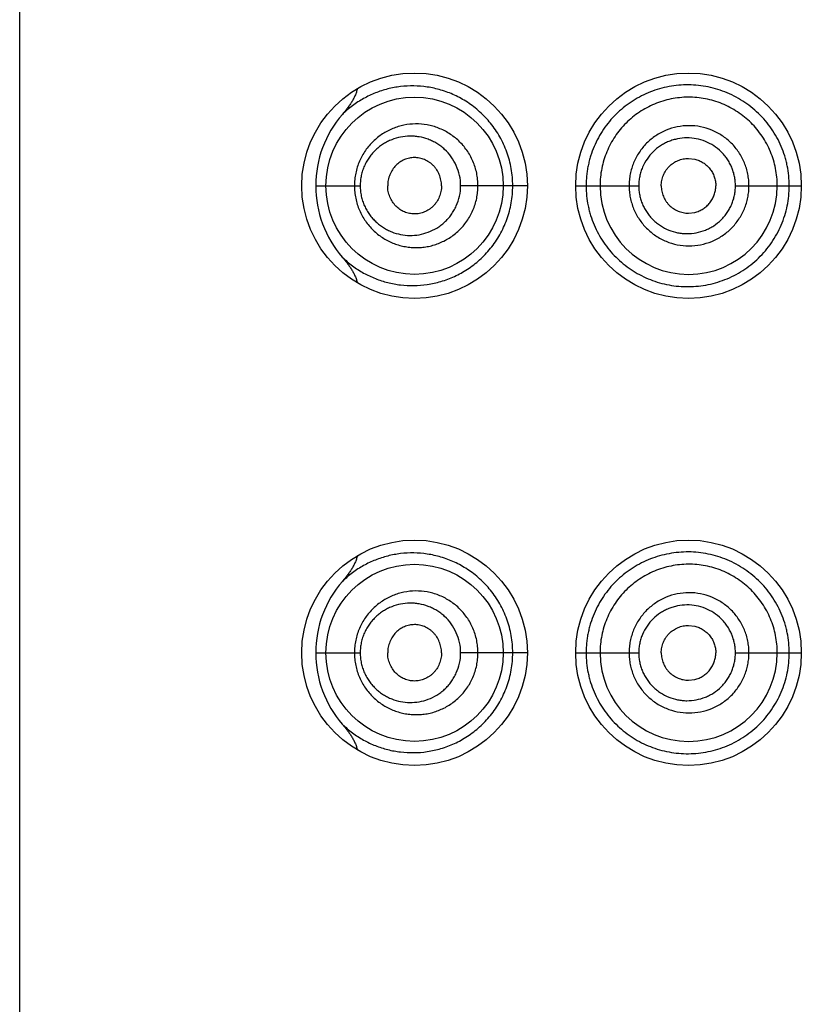
# Model space of a CAD drawing. Units: inches. Extents: x 0 to 11, y 0 to 8.5.
# Drawn here: x 6.4 to 6.5, y 6.2 to 6.3 of the extents above; entities that cross this region are included whole.
import ezdxf

# ---------------------------------------------------------------- set-up
doc = ezdxf.new("R2010")
doc.units = ezdxf.units.IN
doc.header["$LTSCALE"] = 0.605
doc.header["$MEASUREMENT"] = 0
doc.layers.get('0').update_dxf_attribs({"linetype": 'CONTINUOUS'})

msp = doc.modelspace()

# ---------------------------------------------------------------- linework, layer by layer
at = {"color": 7, "linetype": 'Continuous'}
for p, q in [((6.431476653300001, 5.3859658324), (6.431476653300001, 6.8734658324)), ((6.5040969408, 6.323440613200001), (6.5047839117, 6.3233574527)), ((6.4636173923, 6.3204658324), (6.4684533163, 6.3204658324)), ((6.4866016533, 6.3204657487), (6.479356874600001, 6.3204658324)), ((6.4918516533, 6.3204658324), (6.498700520700001, 6.3204658324)), ((6.5092023561, 6.3204658324), (6.5163516533, 6.3204658323)), ((6.5040969408, 6.317491051499999), (6.5047839117, 6.3175742121)), ((6.5040969408, 6.272690613200001), (6.5047839117, 6.2726074527)), ((6.4636173923, 6.2697158324), (6.4684533163, 6.2697158324)), ((6.4866016533, 6.2697157487), (6.479356874600001, 6.2697158324)), ((6.4918516533, 6.2697158324), (6.498700520700001, 6.2697158324)), ((6.5092023561, 6.2697158324), (6.5163516533, 6.2697158323)), ((6.5040969408, 6.266741051499999), (6.5047839117, 6.2668242121))]:
    msp.add_line(p, q, dxfattribs=at)
for centre, radius in [((6.4743516533, 6.3204658324), 0.01225), ((6.5041016533, 6.3204658324), 0.01225), ((6.474351652, 6.3204657729), 0.0096249235), ((6.4743516533, 6.2697158324), 0.01225), ((6.5041016533, 6.2697158324), 0.01225), ((6.474351652, 6.2697157729), 0.0096249235)]:
    msp.add_circle(centre, radius, dxfattribs=at)
for centre, radius, start, end in [((6.4754683412, 6.320459957200001), 0.0118512183, 139.084725698, 179.9715954073), ((6.4754690862, 6.320471691), 0.011851886, 180.0283230329, 220.8927320211), ((6.5041191425, 6.3204664223), 0.009625138, 180.0035117516, 359.9964882561), ((6.4754683412, 6.2697099572), 0.0118512183, 139.0847256981, 179.9715954073), ((6.4754690862, 6.269721691), 0.011851886, 180.0283230329, 220.8927320211), ((6.5041191425, 6.2697164223), 0.009625138, 180.0035117501, 359.9964882576)]:
    msp.add_arc(centre, radius, start, end, dxfattribs=at)
for points, knots in [([(6.4850134733, 6.3204658324), (6.4850134556, 6.3207784786), (6.4849862851, 6.3214034473), (6.4848646435, 6.3223319323), (6.484664024700001, 6.3232426655), (6.4843876578, 6.3241272098), (6.4840398184, 6.3249780088), (6.4834914711, 6.3260508864), (6.4826585084, 6.327276532000001), (6.4814637617, 6.32853701), (6.4801315652, 6.3295613806), (6.478710791, 6.3303461751), (6.477242249600001, 6.3308972648), (6.475758569, 6.3312265619), (6.4742846187, 6.3313468993), (6.4728392951, 6.331272105599999), (6.471436754500001, 6.3310128611), (6.4700886087, 6.3305769034), (6.468804703200001, 6.3299688672), (6.4675959297, 6.3291889434), (6.466859854299999, 6.3285610507), (6.4665109957, 6.32822031)], [0, 0, 0, 0, 0.0368104672, 0.0735428714, 0.1101211264, 0.1464709716, 0.1825212057, 0.2182054813, 0.2881946481, 0.3561410365, 0.4218440184, 0.4852703261, 0.5465475887, 0.6058932866, 0.6636356816, 0.7201385875, 0.7757991853, 0.8310908243, 0.8864966797, 0.9425843765, 1, 1, 1, 1]), ([(6.4681459022, 6.3310276103), (6.46811697, 6.3308941971), (6.4680412863, 6.3306310411), (6.467887974299999, 6.330250669600001), (6.4677043587, 6.329884052300001), (6.4674972499, 6.3295303134), (6.467271521, 6.3291882179), (6.466950500599999, 6.328746123099999), (6.4666910977, 6.3284285336), (6.4665123919, 6.3282220239)], [0, 0, 0, 0, 0.1249678791, 0.2499592812, 0.3749640181, 0.4999743348, 0.624987625, 0.750001571, 1, 1, 1, 1]), ([(6.5150456809, 6.3204658324), (6.515045677200001, 6.3208312855), (6.5150103123, 6.3215627737), (6.514871109900001, 6.3224674887), (6.5147060167, 6.3231798681), (6.514506083300001, 6.3238832401), (6.514191138099999, 6.3247426176), (6.513710543999999, 6.3257298218), (6.5131336874, 6.3266637448), (6.512467125900001, 6.327535335499999), (6.511717450599999, 6.328335605199999), (6.5108921603, 6.329055887999999), (6.5100013594, 6.329690456), (6.509054724299999, 6.330233762200001), (6.5080619151, 6.330680273400001), (6.5070332689, 6.331025492), (6.505980030599999, 6.3312683827), (6.504912769500001, 6.3314078228), (6.503841701900001, 6.3314428271), (6.5027769901, 6.3313735527), (6.5017278937, 6.3312044358), (6.5007029701, 6.330938344400001), (6.4997104466, 6.3305774633), (6.498758723300001, 6.3301234565), (6.497854618300001, 6.3295810739), (6.497005601100001, 6.328953655299999), (6.4962184785, 6.328246121499999), (6.4954999441, 6.3274635401), (6.494857994, 6.326610496900001), (6.4942994003, 6.325693751499999), (6.4938296459, 6.3247213987), (6.4935205347, 6.3238718715), (6.4933229927, 6.3231741862), (6.493200013200001, 6.322642370700001), (6.4931035162, 6.3221040859), (6.4930116741, 6.321379584500001), (6.4929852466, 6.3208311692), (6.4929852459, 6.3204658324)], [0, 0, 0, 0, 0.0317500579, 0.0634992788, 0.07937901309999999, 0.09525853470000001, 0.1270063007, 0.1587507179, 0.1904890096, 0.2222155614, 0.2539217657, 0.2855964961, 0.3172252835, 0.3487899152, 0.3802698036, 0.4116469712, 0.4429046422, 0.4740292018, 0.5050110514, 0.5358587220000001, 0.5665820767, 0.597195499, 0.6277186857, 0.6581940083, 0.6886658168, 0.7191772731999999, 0.7497698776999999, 0.7804766395, 0.8113347419, 0.8423731995, 0.8735959847, 0.9050020947, 0.9207707104999999, 0.936573207, 0.9524050201, 0.9682600536, 1, 1, 1, 1]), ([(6.513744153099999, 6.3204658324), (6.513744153099999, 6.320782713300001), (6.5137138099, 6.3214169658), (6.5135720862, 6.3223584921), (6.5133387927, 6.3232814984), (6.513016947200001, 6.3241774187), (6.512607201900001, 6.3250365645), (6.512114997699999, 6.325850905199999), (6.5115455319, 6.3266129126), (6.510691438099999, 6.3275476469), (6.5094568901, 6.3285484577), (6.5077753398, 6.329436998999999), (6.5062566502, 6.3298867496), (6.505011729, 6.3300646658), (6.5040706444, 6.3301062149), (6.503131439400001, 6.3300546323), (6.5018950142, 6.3298655009), (6.5003930931, 6.329407261), (6.4990110519, 6.3286625885), (6.498006739400001, 6.3279185422), (6.497308909400001, 6.3272891454), (6.496675400499999, 6.326593076), (6.4961130466, 6.3258361417), (6.4956260399, 6.3250264903), (6.495218996599999, 6.324171567400001), (6.494898898200001, 6.3232785316), (6.494665992000001, 6.322357385599999), (6.4945242943, 6.3214166886), (6.4944941531, 6.3207826826), (6.4944941531, 6.3204658324)], [0, 0, 0, 0, 0.0314641952, 0.0629268362, 0.0943880274, 0.1258457494, 0.1572982609, 0.1887432381, 0.2201773079, 0.2515962641, 0.3142945044, 0.3768713123, 0.4392826559, 0.4704561029, 0.5015811757, 0.5326595121, 0.563698458, 0.6256218382000001, 0.6875175063, 0.7185282694, 0.749575696, 0.7806729234, 0.8118306568000001, 0.8430541084000001, 0.8743434542, 0.9056951357999999, 0.9370984554999999, 0.9685388518000001, 1, 1, 1, 1]), ([(6.4812415126, 6.3204658324), (6.4812415078, 6.320695074600001), (6.481218041900001, 6.3211536213), (6.4811131314, 6.321833328899999), (6.4809399277, 6.3224973111), (6.4807010558, 6.323138030700001), (6.4803999685, 6.3237485675), (6.480040809, 6.3243225527), (6.479628438, 6.324854377799999), (6.4791683579, 6.325339337999999), (6.478665915800001, 6.3257732619), (6.4779507003, 6.32627675), (6.477170613999999, 6.3266707276), (6.4763524118, 6.326944305), (6.4755211962, 6.327135657), (6.474460040199999, 6.327224775299999), (6.4734040076, 6.3271125837), (6.472585864, 6.3269060876), (6.471988335700001, 6.3266936036), (6.471411789299999, 6.3264249192), (6.470860617300001, 6.3261014884), (6.470339475199999, 6.325724814), (6.469853265, 6.325296664500001), (6.4694069234, 6.324819454), (6.4690054089, 6.3242962374), (6.4686539437, 6.3237306505), (6.468357601699999, 6.3231273322), (6.4681211523, 6.3224919644), (6.4679488438, 6.321831265599999), (6.4678440656, 6.3211530913), (6.4678205847, 6.320695015), (6.4678205779, 6.3204658324)], [0, 0, 0, 0, 0.0326209902, 0.0652021557, 0.0977057386, 0.1300957707, 0.1623399724, 0.1944094819, 0.2262828043, 0.2579430199, 0.2893793576, 0.320587583, 0.3822545093, 0.4128185989, 0.443201822, 0.5034626366, 0.5633919454, 0.5933666202000001, 0.6233862806, 0.6534959486999999, 0.6837474463, 0.7141876225, 0.7448576954, 0.7757932784999999, 0.8070221335, 0.838557255, 0.8703949718999999, 0.9025122687, 0.9348648877, 0.967387482, 1, 1, 1, 1]), ([(6.5106685461, 6.3204658324), (6.510668546000001, 6.3206799887), (6.510648220299999, 6.3211086239), (6.5105530978, 6.3217449826), (6.5103968012, 6.3223690416), (6.5101806512, 6.3229748919), (6.5099056398, 6.323556204400001), (6.509575565700001, 6.324107838), (6.5091931602, 6.3246242946), (6.508761667000001, 6.3251000797), (6.5082853117, 6.3255304706), (6.5075986666, 6.326038633), (6.506653385700001, 6.3265450767), (6.5054237462, 6.32691564), (6.5041469851, 6.327039213200001), (6.5028726288, 6.3269082259), (6.501647441, 6.3265360642), (6.500519042300001, 6.3259295429), (6.499528646799999, 6.3251146203), (6.4987163071, 6.3241196554), (6.4982095172, 6.323173812699999), (6.4979220411, 6.3223682548), (6.497765800800001, 6.3217446619), (6.4976706359, 6.3211085501), (6.497650280499999, 6.3206799802), (6.4976502807, 6.3204658324)], [0, 0, 0, 0, 0.0314002078, 0.0627977312, 0.09419225789999999, 0.1255806348, 0.1569608471, 0.1883307426, 0.2196878423, 0.2510299635, 0.2823539476, 0.3136577971, 0.3761229490999999, 0.438489964, 0.5007645678, 0.5629671093, 0.6251359906, 0.68732369, 0.7495895638, 0.8119749409, 0.8744950170999999, 0.9058408277, 0.9372122632, 0.9686010391, 1, 1, 1, 1]), ([(6.479356874600001, 6.3204658324), (6.4793568599, 6.3208426701), (6.4792769265, 6.321595633099999), (6.4789257959, 6.322665990700001), (6.4783699003, 6.3236271889), (6.4777625357, 6.3243093088), (6.4772126104, 6.324767145499999), (6.476775114500001, 6.3250640186), (6.476315896799999, 6.3253151063), (6.4756838408, 6.3255865236), (6.4750213828, 6.3257663153), (6.4743487621, 6.325851533200001), (6.473676913099999, 6.325874519299999), (6.472838555499999, 6.325788169299999), (6.472029094, 6.325550241799999), (6.4714138823, 6.3252728248), (6.4709693835, 6.325020574500001), (6.4705468126, 6.3247253214), (6.4701500173, 6.3243878476), (6.469783294500001, 6.3240092459), (6.4694510266, 6.3235913287), (6.469157994700001, 6.323136473300001), (6.468909153099999, 6.3226479878), (6.468709287999999, 6.322130374099999), (6.468562792899999, 6.3215893312), (6.4684734347, 6.321031873), (6.4684533245, 6.3206546622), (6.4684533163, 6.3204658324)], [0, 0, 0, 0, 0.0664108772, 0.1322690382, 0.1971320329, 0.2607329955, 0.2920670885, 0.3230693347, 0.3537580588000001, 0.3841576547, 0.4441556484, 0.4738985346, 0.5035095111, 0.5624776537, 0.6215553453, 0.6513112947999999, 0.6812699874, 0.7114897484999999, 0.742026093, 0.7729284324, 0.8042341752, 0.8359655811, 0.8681232761, 0.9006798629, 0.9335764548000001, 0.9667221382, 1, 1, 1, 1]), ([(6.5092023561, 6.3204658324), (6.5092023578, 6.3206378536), (6.5091858222, 6.320982169700001), (6.5091076176, 6.321493068300001), (6.5089795171, 6.3219936497), (6.508802669, 6.3224790295), (6.5085779128, 6.3229439173), (6.508308765800001, 6.3233842201), (6.5079976098, 6.3237955748), (6.507531012999999, 6.324298779299999), (6.5068585629, 6.3248363362), (6.5059458588, 6.3253146623), (6.5049591975, 6.3256049133), (6.5039375634, 6.325701088), (6.503087248300001, 6.3256143476), (6.5024274083, 6.3254512337), (6.501946145900001, 6.3252819323), (6.501483546, 6.3250664353), (6.500897541900001, 6.3247204638), (6.500230296, 6.3241830366), (6.499571658, 6.3233923835), (6.499158238400001, 6.3226376312), (6.4989232828, 6.3219927586), (6.4987952928, 6.321492710199999), (6.498717075, 6.3209820839), (6.498700519400001, 6.3206378439), (6.498700520700001, 6.3204658324)], [0, 0, 0, 0, 0.0314626952, 0.06292140269999999, 0.09437486980000001, 0.1258179958, 0.1572480259, 0.1886614027, 0.2200539876, 0.2514219542, 0.3139976994, 0.3764413698, 0.4387408153, 0.5009071556, 0.5629774452, 0.5940284859, 0.6250777967, 0.6561359844, 0.6872134226000001, 0.7493886948, 0.8117399062999999, 0.8742891481, 0.9056721564, 0.9370929221, 0.968539066, 1, 1, 1, 1]), ([(6.4772800122, 6.3204658324), (6.4772800122, 6.3206728909), (6.4772489333, 6.3209841136), (6.4771495089, 6.3213851276), (6.477013495800001, 6.321770367999999), (6.4768223324, 6.3221306219), (6.476584315, 6.322453919), (6.4763856921, 6.3226745619), (6.4761682428, 6.3228718964), (6.475934782, 6.3230447578), (6.4756879932, 6.323192367100001), (6.4753462407, 6.323353974), (6.4748967096, 6.3234915552), (6.4744310825, 6.3235381085), (6.4740611716, 6.3235177638), (6.4736948034, 6.3234602042), (6.473247264199999, 6.3233192532), (6.472748308300001, 6.323046439600001), (6.4723035376, 6.3226747059), (6.471932565299999, 6.3222128258), (6.471698936, 6.321767823099999), (6.471564839299999, 6.321384134600001), (6.471466471, 6.3209836612), (6.4714356166, 6.320672791000001), (6.4714356166, 6.3204658324)], [0, 0, 0, 0, 0.0661589995, 0.09911055869999999, 0.1318688725, 0.1965212146, 0.2284250041, 0.2599914619, 0.2912106371, 0.3220923721, 0.3526589076, 0.3829400873, 0.4427249322, 0.50187071, 0.5313819977, 0.5609112627, 0.6201960334000001, 0.6802576035, 0.7414973505, 0.8041926725, 0.8683716414, 0.9009956004, 0.9338729186, 1, 1, 1, 1]), ([(6.501142333400001, 6.3204658324), (6.501142333400001, 6.320660708999999), (6.5011827751, 6.3210512744), (6.5013548173, 6.3216125241), (6.5015835495, 6.322044965700001), (6.5018131286, 6.3223586687), (6.5020721014, 6.322647258), (6.5024487463, 6.322955053899999), (6.5028772536, 6.3231835464), (6.5032404644, 6.323314770700001), (6.5035211827, 6.323386563200001), (6.5038075251, 6.32343058), (6.504000509, 6.323440594199999), (6.5040969408, 6.323440613200001)], [0, 0, 0, 0, 0.1257694534, 0.251399704, 0.3767629329, 0.4393930861999999, 0.501935372, 0.6266197604, 0.7510731233, 0.8133162943000001, 0.8755418358, 0.9377648202, 1, 1, 1, 1]), ([(6.5047839117, 6.3233574527), (6.5049436615, 6.323318665), (6.505257650700001, 6.3232146235), (6.5056973299, 6.3229850589), (6.5060283337, 6.322735644500001), (6.5062643486, 6.3225039776), (6.506479468999999, 6.322252079299999), (6.5067073364, 6.3219040392), (6.506909218, 6.3214475098), (6.5070349638, 6.3209640696), (6.507064191900001, 6.3206317172), (6.507064191900001, 6.3204658324)], [0, 0, 0, 0, 0.1243208654, 0.2488516532, 0.3735957368, 0.4361066286, 0.4986709038, 0.6238298803, 0.7491409354999999, 0.8745495723000001, 1, 1, 1, 1]), ([(6.466511026900001, 6.312710986900001), (6.4668598825, 6.3123702959), (6.467596164700001, 6.311742719400001), (6.468804885, 6.3109626813), (6.4700886891, 6.3103546835), (6.471211030399999, 6.3099917043), (6.4721323937, 6.3097902219), (6.473075153099999, 6.3096474579), (6.4742848007, 6.309584666), (6.475758633300001, 6.3097052092), (6.477242306, 6.3100344114), (6.4787108447, 6.310585586699999), (6.480131505499999, 6.311370246), (6.481232694299999, 6.3122170963), (6.4820470183, 6.3130099783), (6.4826227121, 6.3136675952), (6.4831512022, 6.31437999), (6.4836257599, 6.3151436074), (6.484039854700001, 6.3159537206), (6.4843876639, 6.316804471699999), (6.4846640238, 6.3176890227), (6.4848646404, 6.3185997438), (6.4849862762, 6.319528223200001), (6.485013468099999, 6.320153188), (6.4850134733, 6.3204658324)], [0, 0, 0, 0, 0.0574037286, 0.1134837315, 0.1688883806, 0.2241640977, 0.2519278423, 0.2798489472, 0.336345649, 0.3940757102, 0.453415943, 0.5146828917, 0.5781003548, 0.643794723, 0.6775160294, 0.7117853984999999, 0.7465696958, 0.7818247125, 0.817504232, 0.8535495601, 0.8898940837999999, 0.9264672176000001, 0.9631945934, 1, 1, 1, 1]), ([(6.4678205779, 6.3204658324), (6.4678205875, 6.3202366498), (6.4678440686, 6.3197785751), (6.467948857100001, 6.319100405), (6.46812115, 6.3184397045), (6.4683576087, 6.3178043383), (6.4686539412, 6.3172010145), (6.469005406, 6.316635429700001), (6.4694069193, 6.316112211), (6.469853271, 6.3156350126), (6.4703394735, 6.3152068635), (6.4708605489, 6.3148301056), (6.4714116813, 6.3145065611), (6.4719882963, 6.314237906900001), (6.47258587, 6.3140256575), (6.473199805499999, 6.31387087), (6.4738255644, 6.313774399), (6.474458575700001, 6.313737128), (6.4750940651, 6.3137600928), (6.475727034299999, 6.313843487000001), (6.4763523496, 6.313987436900001), (6.4769645509, 6.3141919487), (6.4775580823, 6.314456164299999), (6.4781272567, 6.314778802), (6.4786659041, 6.315158493999999), (6.479167969400001, 6.3155926932), (6.479628178600001, 6.3160774887), (6.480040846900001, 6.3166090737), (6.4804000277, 6.3171830669), (6.4807010148, 6.3177936547), (6.4809399327, 6.3184343527), (6.4811131386, 6.319098335800001), (6.4812180354, 6.3197780444), (6.4812415087, 6.3202365903), (6.4812415126, 6.3204658324)], [0, 0, 0, 0, 0.0326058079, 0.0651214694, 0.09746740949999999, 0.1295780487, 0.161409531, 0.1929380577, 0.2241599794, 0.2550899535, 0.2857531274, 0.3161864057, 0.3464324937, 0.3765391662, 0.4065530596, 0.4365185085, 0.4664842547999999, 0.496499175, 0.5265986368, 0.5568184684, 0.5871936449, 0.6177497774, 0.6485057264999999, 0.679480917, 0.7106837536, 0.7421115720999999, 0.7737631567000001, 0.8056298132999999, 0.8376936609000001, 0.8699311372, 0.9023143843000001, 0.9348112945999999, 0.9673857325, 1, 1, 1, 1]), ([(6.4684533163, 6.3204658324), (6.468453327000001, 6.3202770027), (6.4684734395, 6.3198997915), (6.468562825299999, 6.31934234), (6.4687092715, 6.318801283099999), (6.46890921, 6.3182836977), (6.4691579854, 6.317795180399999), (6.469451042799999, 6.317340337899999), (6.4697832915, 6.3169224073), (6.4701500578, 6.3165438461), (6.4705468184, 6.3162063314), (6.4709693264, 6.3159109762), (6.4714138165, 6.3156586938), (6.472029040900001, 6.3153813373), (6.472838679800001, 6.315143665800001), (6.473845047, 6.315039857), (6.474859051799999, 6.315121135399999), (6.475852042100001, 6.3153905499), (6.4766328222, 6.315770496), (6.4772124411, 6.3161645678), (6.4776229512, 6.3165066412), (6.4780017789, 6.3168914928), (6.4783440394, 6.317316495599999), (6.478644359500001, 6.3177786477), (6.4789829475, 6.318440420499999), (6.4792770384, 6.3193361428), (6.4793568634, 6.3200889942), (6.479356874600001, 6.3204658324)], [0, 0, 0, 0, 0.0332766917, 0.0664211914, 0.09931675150000001, 0.1318719354, 0.1640288531, 0.1957590786, 0.2270637792, 0.2579648071, 0.2885004827, 0.3187198632, 0.348677695, 0.3784323223, 0.4375072468, 0.4964734897999999, 0.5557626506000001, 0.6157581532999999, 0.6767750987000001, 0.7077780229, 0.7391123962, 0.7707843461, 0.8027897418000001, 0.8351154279, 0.8677351262, 0.9335913175, 1, 1, 1, 1]), ([(6.4772800122, 6.3204658324), (6.4772800122, 6.3202587739), (6.4772489333, 6.3199475512), (6.4771495089, 6.319546537100001), (6.477013495800001, 6.319161296799999), (6.4768223324, 6.3188010429), (6.476584315, 6.3184777457), (6.4763856921, 6.3182571029), (6.4761682428, 6.3180597684), (6.475934782, 6.317886907), (6.4756879932, 6.3177392976), (6.4753462407, 6.3175776908), (6.4748967096, 6.317440109600001), (6.4744310825, 6.3173935563), (6.4740611716, 6.317413901), (6.4736948034, 6.317471460599999), (6.473247264199999, 6.3176124116), (6.472748308300001, 6.3178852252), (6.4723035376, 6.3182569589), (6.471932565299999, 6.3187188389), (6.471698936, 6.3191638417), (6.471564839299999, 6.319547530199999), (6.471466471, 6.3199480035), (6.4714356166, 6.3202588738), (6.4714356166, 6.3204658324)], [0, 0, 0, 0, 0.0661589995, 0.09911055869999999, 0.1318688725, 0.1965212146, 0.2284250041, 0.2599914619, 0.2912106371, 0.3220923721, 0.3526589076, 0.3829400873, 0.4427249322, 0.50187071, 0.5313819977, 0.5609112627, 0.6201960334000001, 0.6802576035, 0.7414973505, 0.8041926725, 0.8683716414, 0.9009956004, 0.9338729186, 1, 1, 1, 1]), ([(6.4929852459, 6.3204658324), (6.492985255900001, 6.320100499400001), (6.493020369400001, 6.3193699719), (6.493159127799999, 6.3184670689), (6.4933229658, 6.3177575046), (6.4935203724, 6.3170597145), (6.4939517622, 6.315875350900001), (6.494642755, 6.3146079487), (6.4955000447, 6.3134683676), (6.4962184604, 6.3126856163), (6.4970065173, 6.3119792865), (6.4978557499, 6.311352240800001), (6.4987593277, 6.3108085633), (6.5000277342, 6.3102014887), (6.5013817611, 6.3097817811), (6.5027768905, 6.3095574848), (6.503841696599999, 6.3094888048), (6.5049126676, 6.309524316599999), (6.5059799158, 6.3096637756), (6.507033173300001, 6.3099065497), (6.5080618411, 6.310251676), (6.5090546488, 6.3106981528), (6.5100013718, 6.3112412787), (6.510892254, 6.3118757181), (6.511717512300001, 6.3125960253), (6.5124669725, 6.3133964763), (6.5131333896, 6.3142681556), (6.5137102737, 6.3152020262), (6.514191113, 6.3161891412), (6.514569271900001, 6.317220072), (6.5148433494, 6.3182834297), (6.5150098438, 6.3193688947), (6.5150457021, 6.3201003836), (6.5150456809, 6.3204658324)], [0, 0, 0, 0, 0.0317452149, 0.06342641190000001, 0.0792321183, 0.09500376560000001, 0.1264141593, 0.1886108517, 0.2194768325, 0.2501844549, 0.2807746825, 0.3112946531, 0.3417795967, 0.3722623411, 0.433338079, 0.4640648608, 0.494915287, 0.5259018128, 0.557032111, 0.5882952505, 0.6196773138, 0.6511623652, 0.682732454, 0.7143664356, 0.7460461170999999, 0.7777574273000001, 0.8094892341, 0.8412327883, 0.8729825056999999, 0.9047355304000001, 0.9364901417, 0.9682447278, 1, 1, 1, 1]), ([(6.4976502807, 6.3204658324), (6.497650281799999, 6.3202516843), (6.4976706314, 6.3198231163), (6.4977658073, 6.3191869936), (6.497922050900001, 6.3185634442), (6.4981380003, 6.3179584717), (6.498412444, 6.317378382999999), (6.4987414042, 6.3168281977), (6.4991221735, 6.316313334199999), (6.4995514598, 6.3158390877), (6.500025122, 6.3154100158), (6.500707584600001, 6.314902728400001), (6.501647536, 6.314395467000001), (6.5028722551, 6.314021776900001), (6.504146996699999, 6.313892483099999), (6.5054233832, 6.3140175788), (6.5066535065, 6.3143866397), (6.5077883909, 6.3149924059), (6.5087843544, 6.3158089858), (6.509464932699999, 6.3166413436), (6.509905301900001, 6.317375556799999), (6.5101807214, 6.3179567552), (6.5103968339, 6.3185626114), (6.5105530964, 6.3191866811), (6.5106481963, 6.319823041599999), (6.5106685428, 6.320251676), (6.5106685461, 6.3204658324)], [0, 0, 0, 0, 0.0313966943, 0.06278317139999999, 0.0941523183, 0.1254958864, 0.1568084777, 0.1880873515, 0.2193314302, 0.2505417042, 0.281720863, 0.3128744519, 0.3750606088, 0.4372263777000001, 0.4994229055, 0.5616929072, 0.6240558386999999, 0.6865166571, 0.7490636059, 0.8116829520000001, 0.8430506536, 0.8744285356, 0.9058146074, 0.9372068209000001, 0.9686020822, 1, 1, 1, 1]), ([(6.498700520700001, 6.3204658324), (6.498700519500001, 6.320293820599999), (6.498717074400001, 6.319949582), (6.498795303, 6.3194389474), (6.4989232941, 6.3189389328), (6.499099833300001, 6.3184545175), (6.499323860900001, 6.3179909727), (6.4995916626, 6.3175522348), (6.4999008877, 6.3171426366), (6.5002486996, 6.316766348400001), (6.5006315389, 6.316426814700001), (6.5011816498, 6.316026230499999), (6.5019365201, 6.315626383200001), (6.5027547131, 6.315381768200001), (6.503427078600001, 6.3152817039), (6.5041068187, 6.315246985599999), (6.504958950800001, 6.315328119), (6.5057813102, 6.315569000499999), (6.506402014500001, 6.3158550393), (6.506993021900001, 6.316200902), (6.5075312885, 6.3166324876), (6.5079968181, 6.3171365354), (6.508307859199999, 6.317547959600001), (6.5085776013, 6.317987883300001), (6.5088027302, 6.318452612200001), (6.5089795377, 6.3189380109), (6.509107635299999, 6.3194385927), (6.5091857879, 6.3199494987), (6.509202354099999, 6.320293811799999), (6.5092023561, 6.3204658324)], [0, 0, 0, 0, 0.0314538303, 0.06289286179999999, 0.0943065156, 0.1256825744, 0.1570133221, 0.188294793, 0.21952487, 0.2507050003, 0.2818404998, 0.3129395545, 0.3749903269, 0.437004477, 0.4680587565, 0.4991311565, 0.5612855032999999, 0.6235718704, 0.6548052283, 0.6860741653, 0.7486344356, 0.7799957984999999, 0.8113817515999999, 0.8427880059999999, 0.8742105636, 0.9056465914, 0.9370929043, 0.9685445702, 1, 1, 1, 1]), ([(6.501142333400001, 6.3204658324), (6.501142333400001, 6.320270955800001), (6.5011827751, 6.3198803904), (6.5013548173, 6.3193191407), (6.5015835495, 6.318886699099999), (6.5018131286, 6.3185729961), (6.5020721014, 6.318284406799999), (6.5024487463, 6.317976610900001), (6.5028772536, 6.3177481184), (6.5032404644, 6.317616893999999), (6.5035211827, 6.317545101599999), (6.5038075251, 6.3175010847), (6.504000509, 6.317491070499999), (6.5040969408, 6.317491051499999)], [0, 0, 0, 0, 0.1257694534, 0.251399704, 0.3767629329, 0.4393930861999999, 0.501935372, 0.6266197604, 0.7510731233, 0.8133162943000001, 0.8755418358, 0.9377648202, 1, 1, 1, 1]), ([(6.5047839117, 6.3175742121), (6.5049436615, 6.317612999700001), (6.505257650700001, 6.3177170413), (6.5056973299, 6.3179466059), (6.5060283337, 6.318196020299999), (6.5062643486, 6.318427687100001), (6.506479468999999, 6.318679585499999), (6.5067073364, 6.3190276256), (6.506909218, 6.319484155), (6.5070349638, 6.3199675952), (6.507064191900001, 6.3202999476), (6.507064191900001, 6.3204658324)], [0, 0, 0, 0, 0.1243208654, 0.2488516532, 0.3735957368, 0.4361066286, 0.4986709038, 0.6238298803, 0.7491409354999999, 0.8745495723000001, 1, 1, 1, 1]), ([(6.4665096043, 6.312712733500001), (6.4666885277, 6.3125059527), (6.4669483163, 6.312188010800001), (6.467269913099999, 6.3117454768), (6.4674960626, 6.3114030356), (6.4677035766, 6.3110489308), (6.467887554600001, 6.310681912200001), (6.4680411612, 6.310301096799999), (6.468116972100001, 6.3100376131), (6.468145942400001, 6.3099040308)], [0, 0, 0, 0, 0.2499988716, 0.3750127019, 0.5000259632999999, 0.6250362251, 0.7500408267, 0.8750321861, 1, 1, 1, 1]), ([(6.4850134733, 6.2697158324), (6.4850134556, 6.2700284786), (6.4849862851, 6.2706534473), (6.4848646435, 6.2715819323), (6.484664024700001, 6.2724926655), (6.4843876578, 6.2733772098), (6.4840398184, 6.2742280088), (6.4834914711, 6.2753008864), (6.4826585084, 6.276526532), (6.4814637617, 6.27778701), (6.4801315652, 6.2788113806), (6.478710791, 6.2795961751), (6.477242249600001, 6.2801472648), (6.475758569, 6.2804765619), (6.4742846187, 6.2805968993), (6.4728392951, 6.280522105599999), (6.471436754500001, 6.2802628611), (6.4700886087, 6.2798269034), (6.468804703200001, 6.2792188672), (6.4675959297, 6.2784389434), (6.466859854299999, 6.2778110507), (6.4665109957, 6.27747031)], [0, 0, 0, 0, 0.0368104672, 0.0735428714, 0.1101211264, 0.1464709716, 0.1825212057, 0.2182054813, 0.2881946481, 0.3561410365, 0.4218440184, 0.4852703261, 0.5465475887, 0.6058932866, 0.6636356816, 0.7201385875, 0.7757991853, 0.8310908243, 0.8864966797, 0.9425843765, 1, 1, 1, 1]), ([(6.5150456809, 6.2697158324), (6.515045677200001, 6.2700812855), (6.5150103123, 6.2708127737), (6.514871109900001, 6.2717174887), (6.5147060167, 6.2724298681), (6.514506083300001, 6.2731332401), (6.514191138099999, 6.2739926176), (6.513710543999999, 6.2749798218), (6.5131336874, 6.2759137448), (6.512467125900001, 6.2767853355), (6.511717450599999, 6.2775856052), (6.5108921603, 6.278305887999999), (6.5100013594, 6.278940456), (6.509054724299999, 6.2794837622), (6.5080619151, 6.279930273400001), (6.5070332689, 6.280275492), (6.505980030599999, 6.2805183827), (6.504912769500001, 6.280657822799999), (6.503841701900001, 6.2806928271), (6.5027769901, 6.2806235527), (6.5017278937, 6.2804544358), (6.5007029701, 6.280188344400001), (6.4997104466, 6.2798274633), (6.498758723300001, 6.2793734565), (6.497854618300001, 6.2788310739), (6.497005601100001, 6.2782036553), (6.4962184785, 6.2774961215), (6.4954999441, 6.2767135401), (6.494857994, 6.275860496900001), (6.4942994003, 6.2749437515), (6.4938296459, 6.2739713987), (6.4935205347, 6.2731218715), (6.4933229927, 6.2724241862), (6.493200013200001, 6.271892370700001), (6.4931035162, 6.271354085900001), (6.4930116741, 6.270629584500001), (6.4929852466, 6.270081169199999), (6.4929852459, 6.2697158324)], [0, 0, 0, 0, 0.0317500579, 0.0634992788, 0.07937901309999999, 0.09525853470000001, 0.1270063007, 0.1587507179, 0.1904890096, 0.2222155614, 0.2539217657, 0.2855964961, 0.3172252835, 0.3487899152, 0.3802698036, 0.4116469712, 0.4429046422, 0.4740292018, 0.5050110514, 0.5358587220000001, 0.5665820767, 0.597195499, 0.6277186857, 0.6581940083, 0.6886658168, 0.7191772731999999, 0.7497698776999999, 0.7804766395, 0.8113347419, 0.8423731995, 0.8735959847, 0.9050020947, 0.9207707104999999, 0.936573207, 0.9524050201, 0.9682600536, 1, 1, 1, 1]), ([(6.4681459022, 6.2802776103), (6.46811697, 6.2801441971), (6.4680412863, 6.2798810411), (6.467887974299999, 6.2795006696), (6.4677043587, 6.2791340523), (6.4674972499, 6.2787803134), (6.467271521, 6.2784382179), (6.466950500599999, 6.277996123099999), (6.4666910977, 6.2776785336), (6.4665123919, 6.2774720239)], [0, 0, 0, 0, 0.1249678791, 0.2499592812, 0.3749640181, 0.4999743348, 0.624987625, 0.750001571, 1, 1, 1, 1]), ([(6.513744153099999, 6.2697158324), (6.513744153099999, 6.2700327133), (6.5137138099, 6.2706669658), (6.5135720862, 6.2716084921), (6.5133387927, 6.2725314984), (6.513016947200001, 6.2734274187), (6.512607201900001, 6.274286564500001), (6.512114997699999, 6.2751009052), (6.5115455319, 6.2758629126), (6.510691438099999, 6.2767976469), (6.5094568901, 6.277798457699999), (6.5077753398, 6.278686999), (6.5062566502, 6.2791367496), (6.505011729, 6.2793146658), (6.5040706444, 6.2793562149), (6.503131439400001, 6.279304632300001), (6.5018950142, 6.279115500900001), (6.5003930931, 6.278657261), (6.4990110519, 6.2779125885), (6.498006739400001, 6.2771685422), (6.497308909400001, 6.276539145399999), (6.496675400499999, 6.275843076), (6.4961130466, 6.275086141699999), (6.4956260399, 6.2742764903), (6.495218996599999, 6.2734215674), (6.494898898200001, 6.2725285316), (6.494665992000001, 6.271607385599999), (6.4945242943, 6.2706666886), (6.4944941531, 6.2700326826), (6.4944941531, 6.2697158324)], [0, 0, 0, 0, 0.0314641952, 0.0629268362, 0.0943880274, 0.1258457494, 0.1572982609, 0.1887432381, 0.2201773079, 0.2515962641, 0.3142945044, 0.3768713123, 0.4392826559, 0.4704561029, 0.5015811757, 0.5326595121, 0.563698458, 0.6256218382000001, 0.6875175063, 0.7185282694, 0.749575696, 0.7806729234, 0.8118306568000001, 0.8430541084000001, 0.8743434542, 0.9056951357999999, 0.9370984554999999, 0.9685388518000001, 1, 1, 1, 1]), ([(6.4812415126, 6.2697158324), (6.4812415078, 6.269945074600001), (6.481218041900001, 6.2704036213), (6.4811131314, 6.2710833289), (6.4809399277, 6.2717473111), (6.4807010558, 6.2723880307), (6.4803999685, 6.2729985675), (6.480040809, 6.2735725527), (6.479628438, 6.2741043778), (6.4791683579, 6.274589337999999), (6.478665915800001, 6.2750232619), (6.4779507003, 6.27552675), (6.477170613999999, 6.2759207276), (6.4763524118, 6.276194305), (6.4755211962, 6.276385657000001), (6.474460040199999, 6.2764747753), (6.4734040076, 6.2763625837), (6.472585864, 6.2761560876), (6.471988335700001, 6.2759436036), (6.471411789299999, 6.275674919199999), (6.470860617300001, 6.2753514884), (6.470339475199999, 6.274974814), (6.469853265, 6.274546664500001), (6.4694069234, 6.274069454), (6.4690054089, 6.2735462374), (6.4686539437, 6.272980650499999), (6.468357601699999, 6.2723773322), (6.4681211523, 6.2717419644), (6.4679488438, 6.271081265599999), (6.4678440656, 6.2704030913), (6.4678205847, 6.269945015), (6.4678205779, 6.2697158324)], [0, 0, 0, 0, 0.0326209902, 0.0652021557, 0.0977057386, 0.1300957707, 0.1623399724, 0.1944094819, 0.2262828043, 0.2579430199, 0.2893793576, 0.320587583, 0.3822545093, 0.4128185989, 0.443201822, 0.5034626366, 0.5633919454, 0.5933666202000001, 0.6233862806, 0.6534959486999999, 0.6837474463, 0.7141876225, 0.7448576954, 0.7757932784999999, 0.8070221335, 0.838557255, 0.8703949718999999, 0.9025122687, 0.9348648877, 0.967387482, 1, 1, 1, 1]), ([(6.5106685461, 6.2697158324), (6.510668546000001, 6.2699299887), (6.510648220299999, 6.2703586239), (6.5105530978, 6.2709949826), (6.5103968012, 6.271619041599999), (6.5101806512, 6.272224891900001), (6.5099056398, 6.2728062044), (6.509575565700001, 6.273357838), (6.5091931602, 6.273874294600001), (6.508761667000001, 6.2743500797), (6.5082853117, 6.2747804706), (6.5075986666, 6.275288633), (6.506653385700001, 6.2757950767), (6.5054237462, 6.27616564), (6.5041469851, 6.2762892132), (6.5028726288, 6.276158225900001), (6.501647441, 6.275786064199999), (6.500519042300001, 6.275179542899999), (6.499528646799999, 6.2743646203), (6.4987163071, 6.2733696554), (6.4982095172, 6.2724238127), (6.4979220411, 6.2716182548), (6.497765800800001, 6.270994661900001), (6.4976706359, 6.2703585501), (6.497650280499999, 6.2699299802), (6.4976502807, 6.2697158324)], [0, 0, 0, 0, 0.0314002078, 0.0627977312, 0.09419225789999999, 0.1255806348, 0.1569608471, 0.1883307426, 0.2196878423, 0.2510299635, 0.2823539476, 0.3136577971, 0.3761229490999999, 0.438489964, 0.5007645678, 0.5629671093, 0.6251359906, 0.68732369, 0.7495895638, 0.8119749409, 0.8744950170999999, 0.9058408277, 0.9372122632, 0.9686010391, 1, 1, 1, 1]), ([(6.479356874600001, 6.2697158324), (6.4793568599, 6.270092670099999), (6.4792769265, 6.2708456331), (6.4789257959, 6.2719159907), (6.4783699003, 6.2728771889), (6.4777625357, 6.2735593088), (6.4772126104, 6.274017145499999), (6.476775114500001, 6.2743140186), (6.476315896799999, 6.2745651063), (6.4756838408, 6.2748365236), (6.4750213828, 6.275016315299999), (6.4743487621, 6.275101533200001), (6.473676913099999, 6.275124519299999), (6.472838555499999, 6.275038169299999), (6.472029094, 6.2748002418), (6.4714138823, 6.2745228248), (6.4709693835, 6.274270574500001), (6.4705468126, 6.2739753214), (6.4701500173, 6.2736378476), (6.469783294500001, 6.2732592459), (6.4694510266, 6.2728413287), (6.469157994700001, 6.2723864733), (6.468909153099999, 6.2718979878), (6.468709287999999, 6.2713803741), (6.468562792899999, 6.2708393312), (6.4684734347, 6.270281872999999), (6.4684533245, 6.2699046622), (6.4684533163, 6.2697158324)], [0, 0, 0, 0, 0.0664108772, 0.1322690382, 0.1971320329, 0.2607329955, 0.2920670885, 0.3230693347, 0.3537580588000001, 0.3841576547, 0.4441556484, 0.4738985346, 0.5035095111, 0.5624776537, 0.6215553453, 0.6513112947999999, 0.6812699874, 0.7114897484999999, 0.742026093, 0.7729284324, 0.8042341752, 0.8359655811, 0.8681232761, 0.9006798629, 0.9335764548000001, 0.9667221382, 1, 1, 1, 1]), ([(6.5092023561, 6.2697158324), (6.5092023578, 6.2698878536), (6.5091858222, 6.2702321697), (6.5091076176, 6.270743068300001), (6.5089795171, 6.271243649700001), (6.508802669, 6.2717290295), (6.5085779128, 6.2721939173), (6.508308765800001, 6.2726342201), (6.5079976098, 6.2730455748), (6.507531012999999, 6.2735487793), (6.5068585629, 6.2740863362), (6.5059458588, 6.2745646623), (6.5049591975, 6.2748549133), (6.5039375634, 6.274951088), (6.503087248300001, 6.2748643476), (6.5024274083, 6.2747012337), (6.501946145900001, 6.2745319323), (6.501483546, 6.274316435299999), (6.500897541900001, 6.2739704638), (6.500230296, 6.273433036599999), (6.499571658, 6.2726423835), (6.499158238400001, 6.2718876312), (6.4989232828, 6.271242758600001), (6.4987952928, 6.2707427102), (6.498717075, 6.2702320839), (6.498700519400001, 6.269887843899999), (6.498700520700001, 6.2697158324)], [0, 0, 0, 0, 0.0314626952, 0.06292140269999999, 0.09437486980000001, 0.1258179958, 0.1572480259, 0.1886614027, 0.2200539876, 0.2514219542, 0.3139976994, 0.3764413698, 0.4387408153, 0.5009071556, 0.5629774452, 0.5940284859, 0.6250777967, 0.6561359844, 0.6872134226000001, 0.7493886948, 0.8117399062999999, 0.8742891481, 0.9056721564, 0.9370929221, 0.968539066, 1, 1, 1, 1]), ([(6.4772800122, 6.2697158324), (6.4772800122, 6.2699228909), (6.4772489333, 6.2702341136), (6.4771495089, 6.2706351276), (6.477013495800001, 6.271020367999999), (6.4768223324, 6.271380621900001), (6.476584315, 6.271703919), (6.4763856921, 6.271924561900001), (6.4761682428, 6.2721218964), (6.475934782, 6.2722947578), (6.4756879932, 6.2724423671), (6.4753462407, 6.272603974), (6.4748967096, 6.2727415552), (6.4744310825, 6.2727881085), (6.4740611716, 6.2727677638), (6.4736948034, 6.272710204199999), (6.473247264199999, 6.2725692532), (6.472748308300001, 6.272296439600001), (6.4723035376, 6.2719247059), (6.471932565299999, 6.2714628258), (6.471698936, 6.271017823099999), (6.471564839299999, 6.270634134600001), (6.471466471, 6.2702336612), (6.4714356166, 6.269922791), (6.4714356166, 6.2697158324)], [0, 0, 0, 0, 0.0661589995, 0.09911055869999999, 0.1318688725, 0.1965212146, 0.2284250041, 0.2599914619, 0.2912106371, 0.3220923721, 0.3526589076, 0.3829400873, 0.4427249322, 0.50187071, 0.5313819977, 0.5609112627, 0.6201960334000001, 0.6802576035, 0.7414973505, 0.8041926725, 0.8683716414, 0.9009956004, 0.9338729186, 1, 1, 1, 1]), ([(6.501142333400001, 6.2697158324), (6.501142333400001, 6.269910708999999), (6.5011827751, 6.2703012744), (6.5013548173, 6.2708625241), (6.5015835495, 6.2712949657), (6.5018131286, 6.2716086687), (6.5020721014, 6.271897257999999), (6.5024487463, 6.2722050539), (6.5028772536, 6.2724335464), (6.5032404644, 6.272564770700001), (6.5035211827, 6.272636563200001), (6.5038075251, 6.27268058), (6.504000509, 6.272690594199999), (6.5040969408, 6.272690613200001)], [0, 0, 0, 0, 0.1257694534, 0.251399704, 0.3767629329, 0.4393930861999999, 0.501935372, 0.6266197604, 0.7510731233, 0.8133162943000001, 0.8755418358, 0.9377648202, 1, 1, 1, 1]), ([(6.5047839117, 6.2726074527), (6.5049436615, 6.272568665), (6.505257650700001, 6.2724646235), (6.5056973299, 6.2722350589), (6.5060283337, 6.271985644500001), (6.5062643486, 6.2717539776), (6.506479468999999, 6.271502079299999), (6.5067073364, 6.2711540392), (6.506909218, 6.270697509800001), (6.5070349638, 6.270214069600001), (6.507064191900001, 6.269881717200001), (6.507064191900001, 6.2697158324)], [0, 0, 0, 0, 0.1243208654, 0.2488516532, 0.3735957368, 0.4361066286, 0.4986709038, 0.6238298803, 0.7491409354999999, 0.8745495723000001, 1, 1, 1, 1]), ([(6.466511026900001, 6.2619609869), (6.4668598825, 6.2616202959), (6.467596164700001, 6.260992719400001), (6.468804885, 6.2602126813), (6.4700886891, 6.2596046835), (6.471211030399999, 6.259241704299999), (6.4721323937, 6.2590402219), (6.473075153099999, 6.2588974579), (6.4742848007, 6.258834666), (6.475758633300001, 6.2589552092), (6.477242306, 6.259284411399999), (6.4787108447, 6.2598355867), (6.480131505499999, 6.260620246), (6.481232694299999, 6.2614670963), (6.4820470183, 6.2622599783), (6.4826227121, 6.2629175952), (6.4831512022, 6.26362999), (6.4836257599, 6.2643936074), (6.484039854700001, 6.2652037206), (6.4843876639, 6.2660544717), (6.4846640238, 6.2669390227), (6.4848646404, 6.2678497438), (6.4849862762, 6.268778223200001), (6.485013468099999, 6.269403187999999), (6.4850134733, 6.2697158324)], [0, 0, 0, 0, 0.0574037286, 0.1134837315, 0.1688883806, 0.2241640977, 0.2519278423, 0.2798489472, 0.336345649, 0.3940757102, 0.453415943, 0.5146828917, 0.5781003548, 0.643794723, 0.6775160294, 0.7117853984999999, 0.7465696958, 0.7818247125, 0.817504232, 0.8535495601, 0.8898940837999999, 0.9264672176000001, 0.9631945934, 1, 1, 1, 1]), ([(6.4678205779, 6.2697158324), (6.4678205875, 6.2694866498), (6.4678440686, 6.2690285751), (6.467948857100001, 6.268350405), (6.46812115, 6.2676897045), (6.4683576087, 6.2670543383), (6.4686539412, 6.2664510145), (6.469005406, 6.2658854297), (6.4694069193, 6.265362211), (6.469853271, 6.2648850126), (6.4703394735, 6.2644568635), (6.4708605489, 6.2640801056), (6.4714116813, 6.2637565611), (6.4719882963, 6.263487906900001), (6.47258587, 6.2632756575), (6.473199805499999, 6.26312087), (6.4738255644, 6.263024399), (6.474458575700001, 6.262987128), (6.4750940651, 6.2630100928), (6.475727034299999, 6.263093487000001), (6.4763523496, 6.263237436900001), (6.4769645509, 6.2634419487), (6.4775580823, 6.263706164299999), (6.4781272567, 6.264028802), (6.4786659041, 6.264408494), (6.479167969400001, 6.2648426932), (6.479628178600001, 6.2653274887), (6.480040846900001, 6.2658590737), (6.4804000277, 6.2664330669), (6.4807010148, 6.2670436547), (6.4809399327, 6.2676843527), (6.4811131386, 6.268348335800001), (6.4812180354, 6.269028044400001), (6.4812415087, 6.2694865903), (6.4812415126, 6.2697158324)], [0, 0, 0, 0, 0.0326058079, 0.0651214694, 0.09746740949999999, 0.1295780487, 0.161409531, 0.1929380577, 0.2241599794, 0.2550899535, 0.2857531274, 0.3161864057, 0.3464324937, 0.3765391662, 0.4065530596, 0.4365185085, 0.4664842547999999, 0.496499175, 0.5265986368, 0.5568184684, 0.5871936449, 0.6177497774, 0.6485057264999999, 0.679480917, 0.7106837536, 0.7421115720999999, 0.7737631567000001, 0.8056298132999999, 0.8376936609000001, 0.8699311372, 0.9023143843000001, 0.9348112945999999, 0.9673857325, 1, 1, 1, 1]), ([(6.4684533163, 6.2697158324), (6.468453327000001, 6.269527002699999), (6.4684734395, 6.269149791499999), (6.468562825299999, 6.26859234), (6.4687092715, 6.268051283099999), (6.46890921, 6.2675336977), (6.4691579854, 6.267045180399999), (6.469451042799999, 6.266590337899999), (6.4697832915, 6.2661724073), (6.4701500578, 6.2657938461), (6.4705468184, 6.2654563314), (6.4709693264, 6.2651609762), (6.4714138165, 6.2649086938), (6.472029040900001, 6.2646313373), (6.472838679800001, 6.2643936658), (6.473845047, 6.264289857000001), (6.474859051799999, 6.264371135399999), (6.475852042100001, 6.2646405499), (6.4766328222, 6.265020496), (6.4772124411, 6.2654145678), (6.4776229512, 6.2657566412), (6.4780017789, 6.2661414928), (6.4783440394, 6.266566495599999), (6.478644359500001, 6.2670286477), (6.4789829475, 6.267690420499999), (6.4792770384, 6.268586142799999), (6.4793568634, 6.2693389942), (6.479356874600001, 6.2697158324)], [0, 0, 0, 0, 0.0332766917, 0.0664211914, 0.09931675150000001, 0.1318719354, 0.1640288531, 0.1957590786, 0.2270637792, 0.2579648071, 0.2885004827, 0.3187198632, 0.348677695, 0.3784323223, 0.4375072468, 0.4964734897999999, 0.5557626506000001, 0.6157581532999999, 0.6767750987000001, 0.7077780229, 0.7391123962, 0.7707843461, 0.8027897418000001, 0.8351154279, 0.8677351262, 0.9335913175, 1, 1, 1, 1]), ([(6.4772800122, 6.2697158324), (6.4772800122, 6.2695087739), (6.4772489333, 6.2691975512), (6.4771495089, 6.2687965371), (6.477013495800001, 6.268411296799999), (6.4768223324, 6.2680510429), (6.476584315, 6.2677277457), (6.4763856921, 6.2675071029), (6.4761682428, 6.267309768400001), (6.475934782, 6.267136907), (6.4756879932, 6.2669892976), (6.4753462407, 6.2668276908), (6.4748967096, 6.266690109600001), (6.4744310825, 6.2666435563), (6.4740611716, 6.266663901), (6.4736948034, 6.266721460599999), (6.473247264199999, 6.2668624116), (6.472748308300001, 6.2671352252), (6.4723035376, 6.267506958899999), (6.471932565299999, 6.2679688389), (6.471698936, 6.268413841699999), (6.471564839299999, 6.2687975302), (6.471466471, 6.269198003500001), (6.4714356166, 6.2695088738), (6.4714356166, 6.2697158324)], [0, 0, 0, 0, 0.0661589995, 0.09911055869999999, 0.1318688725, 0.1965212146, 0.2284250041, 0.2599914619, 0.2912106371, 0.3220923721, 0.3526589076, 0.3829400873, 0.4427249322, 0.50187071, 0.5313819977, 0.5609112627, 0.6201960334000001, 0.6802576035, 0.7414973505, 0.8041926725, 0.8683716414, 0.9009956004, 0.9338729186, 1, 1, 1, 1]), ([(6.4929852459, 6.2697158324), (6.492985255900001, 6.269350499400001), (6.493020369400001, 6.268619971900001), (6.493159127799999, 6.2677170689), (6.4933229658, 6.2670075046), (6.4935203724, 6.2663097145), (6.4939517622, 6.2651253509), (6.494642755, 6.2638579487), (6.4955000447, 6.2627183676), (6.4962184604, 6.2619356163), (6.4970065173, 6.2612292865), (6.4978557499, 6.260602240800001), (6.4987593277, 6.2600585633), (6.5000277342, 6.2594514887), (6.5013817611, 6.2590317811), (6.5027768905, 6.2588074848), (6.503841696599999, 6.2587388048), (6.5049126676, 6.258774316599999), (6.5059799158, 6.258913775599999), (6.507033173300001, 6.2591565497), (6.5080618411, 6.259501676), (6.5090546488, 6.2599481528), (6.5100013718, 6.2604912787), (6.510892254, 6.2611257181), (6.511717512300001, 6.2618460253), (6.5124669725, 6.2626464763), (6.5131333896, 6.263518155599999), (6.5137102737, 6.2644520262), (6.514191113, 6.2654391412), (6.514569271900001, 6.266470072000001), (6.5148433494, 6.2675334297), (6.5150098438, 6.2686188947), (6.5150457021, 6.2693503836), (6.5150456809, 6.2697158324)], [0, 0, 0, 0, 0.0317452149, 0.06342641190000001, 0.0792321183, 0.09500376560000001, 0.1264141593, 0.1886108517, 0.2194768325, 0.2501844549, 0.2807746825, 0.3112946531, 0.3417795967, 0.3722623411, 0.433338079, 0.4640648608, 0.494915287, 0.5259018128, 0.557032111, 0.5882952505, 0.6196773138, 0.6511623652, 0.682732454, 0.7143664356, 0.7460461170999999, 0.7777574273000001, 0.8094892341, 0.8412327883, 0.8729825056999999, 0.9047355304000001, 0.9364901417, 0.9682447278, 1, 1, 1, 1]), ([(6.4976502807, 6.2697158324), (6.497650281799999, 6.2695016843), (6.4976706314, 6.2690731163), (6.4977658073, 6.2684369936), (6.497922050900001, 6.2678134442), (6.4981380003, 6.267208471699999), (6.498412444, 6.266628383), (6.4987414042, 6.2660781977), (6.4991221735, 6.265563334199999), (6.4995514598, 6.2650890877), (6.500025122, 6.264660015800001), (6.500707584600001, 6.2641527284), (6.501647536, 6.263645467000001), (6.5028722551, 6.263271776900001), (6.504146996699999, 6.263142483099999), (6.5054233832, 6.2632675788), (6.5066535065, 6.263636639700001), (6.5077883909, 6.2642424059), (6.5087843544, 6.265058985800001), (6.509464932699999, 6.2658913436), (6.509905301900001, 6.266625556799999), (6.5101807214, 6.2672067552), (6.5103968339, 6.2678126114), (6.5105530964, 6.2684366811), (6.5106481963, 6.2690730416), (6.5106685428, 6.269501676), (6.5106685461, 6.2697158324)], [0, 0, 0, 0, 0.0313966943, 0.06278317139999999, 0.0941523183, 0.1254958864, 0.1568084777, 0.1880873515, 0.2193314302, 0.2505417042, 0.281720863, 0.3128744519, 0.3750606088, 0.4372263777000001, 0.4994229055, 0.5616929072, 0.6240558386999999, 0.6865166571, 0.7490636059, 0.8116829520000001, 0.8430506536, 0.8744285356, 0.9058146074, 0.9372068209000001, 0.9686020822, 1, 1, 1, 1]), ([(6.498700520700001, 6.2697158324), (6.498700519500001, 6.269543820599999), (6.498717074400001, 6.269199582000001), (6.498795303, 6.2686889474), (6.4989232941, 6.268188932799999), (6.499099833300001, 6.2677045175), (6.499323860900001, 6.2672409727), (6.4995916626, 6.2668022348), (6.4999008877, 6.2663926366), (6.5002486996, 6.2660163484), (6.5006315389, 6.2656768147), (6.5011816498, 6.2652762305), (6.5019365201, 6.264876383200001), (6.5027547131, 6.2646317682), (6.503427078600001, 6.264531703899999), (6.5041068187, 6.264496985599999), (6.504958950800001, 6.264578118999999), (6.5057813102, 6.264819000499999), (6.506402014500001, 6.2651050393), (6.506993021900001, 6.265450902), (6.5075312885, 6.2658824876), (6.5079968181, 6.2663865354), (6.508307859199999, 6.266797959600001), (6.5085776013, 6.267237883300001), (6.5088027302, 6.2677026122), (6.5089795377, 6.2681880109), (6.509107635299999, 6.2686885927), (6.5091857879, 6.2691994987), (6.509202354099999, 6.269543811799999), (6.5092023561, 6.2697158324)], [0, 0, 0, 0, 0.0314538303, 0.06289286179999999, 0.0943065156, 0.1256825744, 0.1570133221, 0.188294793, 0.21952487, 0.2507050003, 0.2818404998, 0.3129395545, 0.3749903269, 0.437004477, 0.4680587565, 0.4991311565, 0.5612855032999999, 0.6235718704, 0.6548052283, 0.6860741653, 0.7486344356, 0.7799957984999999, 0.8113817515999999, 0.8427880059999999, 0.8742105636, 0.9056465914, 0.9370929043, 0.9685445702, 1, 1, 1, 1]), ([(6.501142333400001, 6.2697158324), (6.501142333400001, 6.2695209558), (6.5011827751, 6.2691303904), (6.5013548173, 6.2685691407), (6.5015835495, 6.268136699099999), (6.5018131286, 6.2678229961), (6.5020721014, 6.267534406799999), (6.5024487463, 6.267226610900001), (6.5028772536, 6.2669981184), (6.5032404644, 6.266866894), (6.5035211827, 6.2667951016), (6.5038075251, 6.2667510847), (6.504000509, 6.266741070499999), (6.5040969408, 6.266741051499999)], [0, 0, 0, 0, 0.1257694534, 0.251399704, 0.3767629329, 0.4393930861999999, 0.501935372, 0.6266197604, 0.7510731233, 0.8133162943000001, 0.8755418358, 0.9377648202, 1, 1, 1, 1]), ([(6.5047839117, 6.2668242121), (6.5049436615, 6.266862999700001), (6.505257650700001, 6.2669670413), (6.5056973299, 6.267196605900001), (6.5060283337, 6.2674460203), (6.5062643486, 6.2676776871), (6.506479468999999, 6.267929585499999), (6.5067073364, 6.2682776256), (6.506909218, 6.268734155), (6.5070349638, 6.2692175952), (6.507064191900001, 6.2695499476), (6.507064191900001, 6.2697158324)], [0, 0, 0, 0, 0.1243208654, 0.2488516532, 0.3735957368, 0.4361066286, 0.4986709038, 0.6238298803, 0.7491409354999999, 0.8745495723000001, 1, 1, 1, 1]), ([(6.4665096043, 6.2619627335), (6.4666885277, 6.2617559527), (6.4669483163, 6.2614380108), (6.467269913099999, 6.2609954768), (6.4674960626, 6.2606530356), (6.4677035766, 6.2602989308), (6.467887554600001, 6.2599319122), (6.4680411612, 6.259551096799999), (6.468116972100001, 6.2592876131), (6.468145942400001, 6.2591540308)], [0, 0, 0, 0, 0.2499988716, 0.3750127019, 0.5000259632999999, 0.6250362251, 0.7500408267, 0.8750321861, 1, 1, 1, 1])]:
    msp.add_open_spline(points, degree=3, knots=knots, dxfattribs=at)

doc.saveas('drawing.dxf')
